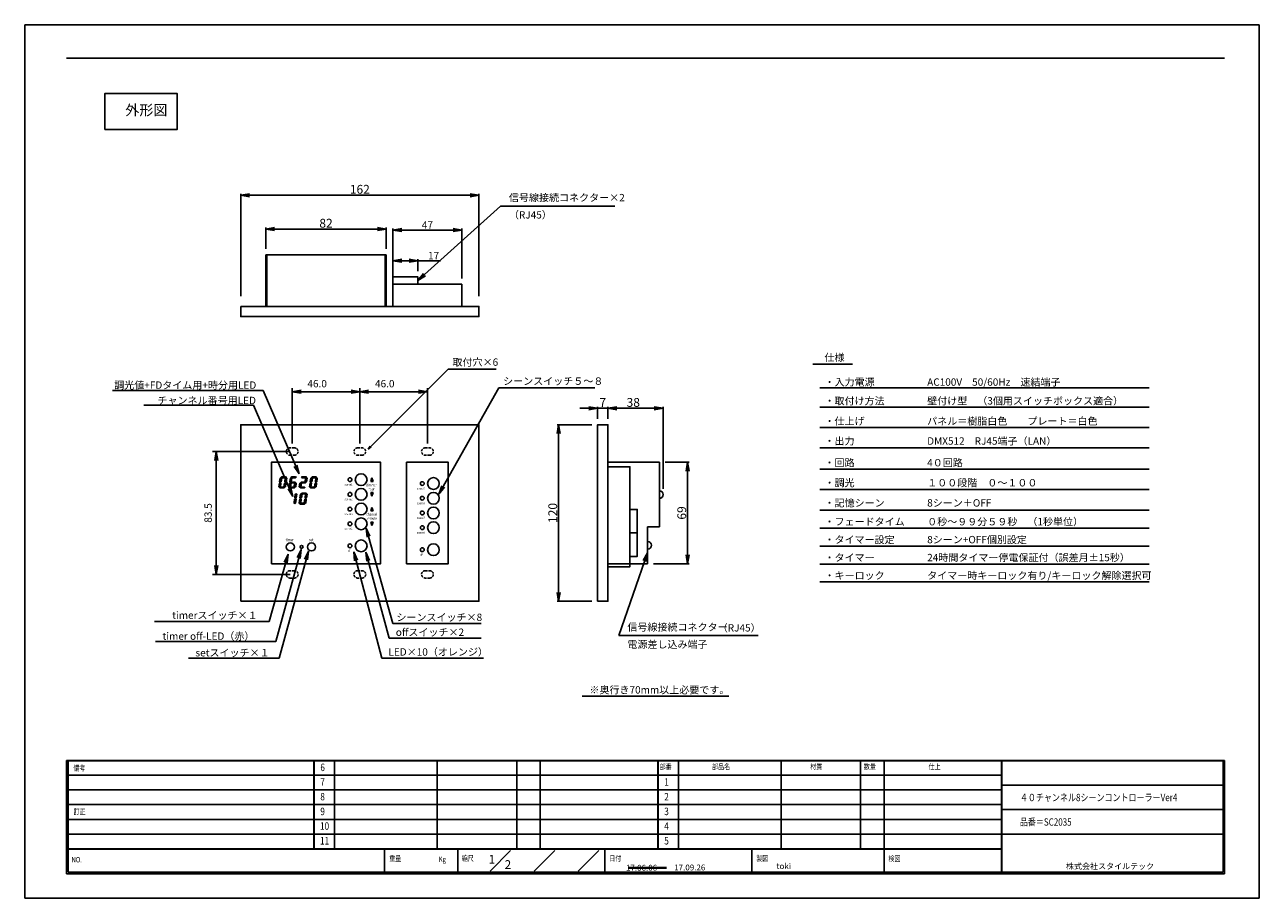
# Model space of a CAD drawing. Extents: x -3871 to -3031, y -648 to -54.
import ezdxf
from ezdxf.enums import TextEntityAlignment as Align

# ---------------------------------------------------------------- set-up
doc = ezdxf.new("R2010")
doc.units = 0
doc.header["$LTSCALE"] = 6
doc.header["$PDMODE"] = 1
doc.linetypes.add('C6CONTINUOUS', pattern=[0])
doc.linetypes.add('HIDDEN', pattern=[0.375, 0.25, -0.125])
doc.layers.get('0').update_dxf_attribs({"linetype": 'CONTINUOUS'})
doc.layers.get('DEFPOINTS').update_dxf_attribs({"linetype": 'CONTINUOUS'})
doc.layers.add('A3waku', color=7, linetype='CONTINUOUS', plot=False)
doc.layers.add('WAKUHANI', color=190, linetype='CONTINUOUS', plot=False)
for name, color, linetype in [('C1', 5, 'CONTINUOUS'), ('C4', 7, 'CONTINUOUS'), ('Cchan', 7, 'CONTINUOUS'), ('DRAW', 7, 'CONTINUOUS'), ('style tec', 7, 'CONTINUOUS'), ('Ｄｒａｗ', 7, 'CONTINUOUS')]:
    doc.layers.add(name, color=color, linetype=linetype)
doc.styles.get("Standard").update_dxf_attribs({"font": 'romans.shx', "bigfont": 'bigfont.shx'})
doc.dimstyles.get("Standard").update_dxf_attribs({"dimscale": 2, "dimtxt": 3, "dimasz": 3, "dimexe": 0.5, "dimexo": 2, "dimgap": 0.5, "dimtad": 3, "dimdsep": 46, "dimtxsty": 'STANDARD', "dimblk1": 'OPEN', "dimblk2": 'OPEN', "dimsah": 1, "dimcen": 0, "dimclrd": 256, "dimclre": 256, "dimclrt": 5, "dimazin": 2, "dimtfac": 1, "dimtmove": 0, "dimatfit": 3, "dimldrblk": 'OPEN', "dimfxl": 1, "dimtolj": 1, "dimlwd": -1, "dimlwe": -1, "dimarcsym": 0})
doc.dimstyles.new('基本', dxfattribs={"dimscale": 0, "dimtxt": 3, "dimasz": 2.5, "dimexe": 1.3, "dimexo": 0.6, "dimgap": 1, "dimtad": 1, "dimdec": 1, "dimdsep": 46, "dimtxsty": 'STANDARD', "dimblk1": 'OPEN', "dimblk2": 'OPEN', "dimsah": 1, "dimcen": 0, "dimadec": 0, "dimazin": 0, "dimtfac": 1, "dimtdec": 4, "dimtofl": 0, "dimtmove": 0, "dimatfit": 0, "dimldrblk": 'OPEN', "dimfxl": 1, "dimtolj": 1, "dimtzin": 0, "dimarcsym": 0})

# ---------------------------------------------------------------- blocks, each defined once
blk = doc.blocks.new('_OPEN')
at = {"color": 0, "linetype": 'ByBlock', "ltscale": 6}
for p, q in [((-1, 0.17), (0, 0)), ((0, 0), (-1, -0.17)), ((0, 0), (-1, 0))]:
    blk.add_line(p, q, dxfattribs=at)
blk = doc.blocks.new('*D285')
at = {"layer": 'DEFPOINTS', "color": 0}
for p in [(-3561.57, -169.95), (-3723.57, -242.67), (-3561.57, -242.67)]:
    blk.add_point(p, dxfattribs=at)
at = {"layer": 'Ｄｒａｗ'}
for p, q in [((-3723.57, -238.67), (-3723.57, -168.95)), ((-3717.57, -169.95), (-3567.57, -169.95)), ((-3561.57, -238.67), (-3561.57, -168.95))]:
    blk.add_line(p, q, dxfattribs=at)
at = {"layer": 'Ｄｒａｗ', "xscale": 6, "yscale": 6, "zscale": 6, "rotation": 180}
blk.add_blockref('_OPEN', (-3723.57, -169.95), dxfattribs=at)
at = {"layer": 'Ｄｒａｗ', "xscale": 6, "yscale": 6, "zscale": 6}
blk.add_blockref('_OPEN', (-3561.57, -169.95), dxfattribs=at)
at = {"layer": 'Ｄｒａｗ', "color": 5, "insert": (-3642.57, -165.95), "char_height": 6, "attachment_point": 5}
blk.add_mtext('\\A1;162', dxfattribs=at)
blk = doc.blocks.new('*D286')
at = {"layer": 'DEFPOINTS', "color": 0}
for p in [(-3624.57, -193.02), (-3706.57, -210.53), (-3624.57, -210.53)]:
    blk.add_point(p, dxfattribs=at)
at = {"layer": 'Ｄｒａｗ'}
for p, q in [((-3706.57, -206.53), (-3706.57, -192.02)), ((-3700.57, -193.02), (-3630.57, -193.02)), ((-3624.57, -206.53), (-3624.57, -192.02))]:
    blk.add_line(p, q, dxfattribs=at)
at = {"layer": 'Ｄｒａｗ', "xscale": 6, "yscale": 6, "zscale": 6, "rotation": 180}
blk.add_blockref('_OPEN', (-3706.57, -193.02), dxfattribs=at)
at = {"layer": 'Ｄｒａｗ', "xscale": 6, "yscale": 6, "zscale": 6}
blk.add_blockref('_OPEN', (-3624.57, -193.02), dxfattribs=at)
at = {"layer": 'Ｄｒａｗ', "color": 5, "insert": (-3665.57, -189.02), "char_height": 6, "attachment_point": 5}
blk.add_mtext('\\A1;82', dxfattribs=at)
blk = doc.blocks.new('*D287')
at = {"layer": 'DEFPOINTS', "color": 0}
for p in [(-3438.8, -351.52), (-3446.8, -420.52), (-3419.56, -420.52)]:
    blk.add_point(p, dxfattribs=at)
at = {"layer": 'Ｄｒａｗ'}
for p, q in [((-3434.8, -351.52), (-3418.56, -351.52)), ((-3419.56, -357.52), (-3419.56, -414.52)), ((-3442.8, -420.52), (-3418.56, -420.52))]:
    blk.add_line(p, q, dxfattribs=at)
at = {"layer": 'Ｄｒａｗ', "xscale": 6, "yscale": 6, "zscale": 6}
for p, rotation in [((-3419.56, -351.52), 90), ((-3419.56, -420.52), 270)]:
    blk.add_blockref('_OPEN', p, dxfattribs=dict(at, rotation=rotation))
at = {"layer": 'Ｄｒａｗ', "color": 5, "insert": (-3423.56, -386.02), "char_height": 6, "attachment_point": 5, "rotation": 90}
blk.add_mtext('\\A1;69', dxfattribs=at)
blk = doc.blocks.new('*D288')
at = {"layer": 'DEFPOINTS', "color": 0}
for p in [(-3480.8, -314.86), (-3480.8, -326.02), (-3473.8, -326.02)]:
    blk.add_point(p, dxfattribs=at)
at = {"layer": 'Ｄｒａｗ'}
for p, q in [((-3486.8, -314.86), (-3492.8, -314.86)), ((-3480.8, -322.02), (-3480.8, -313.86)), ((-3473.8, -314.86), (-3480.8, -314.86)), ((-3473.8, -322.02), (-3473.8, -313.86)), ((-3467.8, -314.86), (-3461.8, -314.86))]:
    blk.add_line(p, q, dxfattribs=at)
at = {"layer": 'Ｄｒａｗ', "xscale": 6, "yscale": 6, "zscale": 6}
blk.add_blockref('_OPEN', (-3480.8, -314.86), dxfattribs=at)
at = {"layer": 'Ｄｒａｗ', "xscale": 6, "yscale": 6, "zscale": 6, "rotation": 180}
blk.add_blockref('_OPEN', (-3473.8, -314.86), dxfattribs=at)
at = {"layer": 'Ｄｒａｗ', "color": 5, "insert": (-3477.3, -310.86), "char_height": 6, "attachment_point": 5}
blk.add_mtext('\\A1;7', dxfattribs=at)
blk = doc.blocks.new('*D289')
at = {"layer": 'DEFPOINTS', "color": 0}
for p in [(-3436.21, -314.86), (-3473.8, -326.02), (-3436.21, -373.51)]:
    blk.add_point(p, dxfattribs=at)
at = {"layer": 'Ｄｒａｗ'}
for p, q in [((-3473.8, -322.02), (-3473.8, -313.86)), ((-3467.8, -314.86), (-3442.21, -314.86)), ((-3436.21, -369.51), (-3436.21, -313.86))]:
    blk.add_line(p, q, dxfattribs=at)
at = {"layer": 'Ｄｒａｗ', "xscale": 6, "yscale": 6, "zscale": 6, "rotation": 180}
blk.add_blockref('_OPEN', (-3473.8, -314.86), dxfattribs=at)
at = {"layer": 'Ｄｒａｗ', "xscale": 6, "yscale": 6, "zscale": 6}
blk.add_blockref('_OPEN', (-3436.21, -314.86), dxfattribs=at)
at = {"layer": 'Ｄｒａｗ', "color": 5, "insert": (-3456.53, -310.86), "char_height": 6, "attachment_point": 5}
blk.add_mtext('\\A1;38', dxfattribs=at)
blk = doc.blocks.new('*D290')
at = {"layer": 'C4'}
for p, q in [((-3484.8, -326.02), (-3508.3, -326.02)), ((-3507.3, -332.02), (-3507.3, -440.02)), ((-3484.8, -446.02), (-3508.3, -446.02))]:
    blk.add_line(p, q, dxfattribs=at)
at = {"layer": 'DEFPOINTS', "color": 0}
for p in [(-3480.8, -326.02), (-3507.3, -446.02), (-3480.8, -446.02)]:
    blk.add_point(p, dxfattribs=at)
at = {"layer": 'C4', "xscale": 6, "yscale": 6, "zscale": 6}
for p, rotation in [((-3507.3, -326.02), 90), ((-3507.3, -446.02), 270)]:
    blk.add_blockref('_OPEN', p, dxfattribs=dict(at, rotation=rotation))
at = {"layer": 'C4', "color": 5, "insert": (-3511.3, -386.02), "char_height": 6, "attachment_point": 5, "rotation": 90}
blk.add_mtext('\\A1;120', dxfattribs=at)
blk = doc.blocks.new('*D291')
at = {"ltscale": 0.3}
for p, q in [((-3688.57, -338.77), (-3688.57, -301.12)), ((-3642.57, -338.77), (-3642.57, -301.12)), ((-3682.57, -303.62), (-3648.57, -303.62))]:
    blk.add_line(p, q, dxfattribs=at)
at = {"layer": 'DEFPOINTS', "color": 0, "ltscale": 0.3}
for p in [(-3642.57, -303.62), (-3688.57, -341.77), (-3642.57, -341.77)]:
    blk.add_point(p, dxfattribs=at)
at = {"ltscale": 0.3, "xscale": 6, "yscale": 6, "zscale": 6, "rotation": 180}
blk.add_blockref('_OPEN', (-3688.57, -303.62), dxfattribs=at)
at = {"ltscale": 0.3, "xscale": 6, "yscale": 6, "zscale": 6}
blk.add_blockref('_OPEN', (-3642.57, -303.62), dxfattribs=at)
at = {"color": 5, "ltscale": 0.3, "insert": (-3671.61, -298.12), "char_height": 5, "attachment_point": 5}
blk.add_mtext('\\A1;46.0', dxfattribs=at)
blk = doc.blocks.new('*D292')
at = {"ltscale": 0.3}
for p, q in [((-3690.07, -344.27), (-3742.8, -344.27)), ((-3740.3, -350.27), (-3740.3, -421.77)), ((-3690.07, -427.77), (-3742.8, -427.77))]:
    blk.add_line(p, q, dxfattribs=at)
at = {"layer": 'DEFPOINTS', "color": 0, "ltscale": 0.3}
for p in [(-3687.07, -344.27), (-3740.3, -427.77), (-3687.07, -427.77)]:
    blk.add_point(p, dxfattribs=at)
at = {"ltscale": 0.3, "xscale": 6, "yscale": 6, "zscale": 6}
for p, rotation in [((-3740.3, -344.27), 90), ((-3740.3, -427.77), 270)]:
    blk.add_blockref('_OPEN', p, dxfattribs=dict(at, rotation=rotation))
at = {"color": 5, "ltscale": 0.3, "insert": (-3745.8, -386.02), "char_height": 5, "attachment_point": 5, "rotation": 90}
blk.add_mtext('\\A1;83.5', dxfattribs=at)
blk = doc.blocks.new('*D293')
at = {"ltscale": 0.3}
for p, q in [((-3642.57, -338.77), (-3642.57, -301.12)), ((-3596.57, -338.77), (-3596.57, -301.12)), ((-3636.57, -303.62), (-3602.57, -303.62))]:
    blk.add_line(p, q, dxfattribs=at)
at = {"layer": 'DEFPOINTS', "color": 0, "ltscale": 0.3}
for p in [(-3596.57, -303.62), (-3642.57, -341.77), (-3596.57, -341.77)]:
    blk.add_point(p, dxfattribs=at)
at = {"ltscale": 0.3, "xscale": 6, "yscale": 6, "zscale": 6, "rotation": 180}
blk.add_blockref('_OPEN', (-3642.57, -303.62), dxfattribs=at)
at = {"ltscale": 0.3, "xscale": 6, "yscale": 6, "zscale": 6}
blk.add_blockref('_OPEN', (-3596.57, -303.62), dxfattribs=at)
at = {"color": 5, "ltscale": 0.3, "insert": (-3625.61, -298.12), "char_height": 5, "attachment_point": 5}
blk.add_mtext('\\A1;46.0', dxfattribs=at)
blk = doc.blocks.new('*D294')
at = {"layer": 'DEFPOINTS', "color": 0}
for p in [(-3603.07, -214.56), (-3620.07, -225.53), (-3603.07, -225.53)]:
    blk.add_point(p, dxfattribs=at)
at = {"layer": 'Ｄｒａｗ'}
for p, q in [((-3620.07, -221.53), (-3620.07, -213.56)), ((-3614.07, -214.56), (-3609.07, -214.56)), ((-3603.07, -221.53), (-3603.07, -213.56)), ((-3603.07, -214.56), (-3587.69, -214.56))]:
    blk.add_line(p, q, dxfattribs=at)
at = {"layer": 'Ｄｒａｗ', "xscale": 6, "yscale": 6, "zscale": 6, "rotation": 180}
blk.add_blockref('_OPEN', (-3620.07, -214.56), dxfattribs=at)
at = {"layer": 'Ｄｒａｗ', "xscale": 6, "yscale": 6, "zscale": 6}
blk.add_blockref('_OPEN', (-3603.07, -214.56), dxfattribs=at)
at = {"layer": 'Ｄｒａｗ', "color": 5, "insert": (-3592.38, -211.06), "char_height": 5, "attachment_point": 5}
blk.add_mtext('\\A1;17', dxfattribs=at)
blk = doc.blocks.new('*D295')
at = {"layer": 'DEFPOINTS', "color": 0}
for p in [(-3573.07, -193.66), (-3620.07, -230.53), (-3573.07, -230.53)]:
    blk.add_point(p, dxfattribs=at)
at = {"layer": 'Ｄｒａｗ'}
for p, q in [((-3620.07, -226.53), (-3620.07, -192.66)), ((-3573.07, -226.53), (-3573.07, -192.66)), ((-3614.07, -193.66), (-3579.07, -193.66))]:
    blk.add_line(p, q, dxfattribs=at)
at = {"layer": 'Ｄｒａｗ', "xscale": 6, "yscale": 6, "zscale": 6, "rotation": 180}
blk.add_blockref('_OPEN', (-3620.07, -193.66), dxfattribs=at)
at = {"layer": 'Ｄｒａｗ', "xscale": 6, "yscale": 6, "zscale": 6}
blk.add_blockref('_OPEN', (-3573.07, -193.66), dxfattribs=at)
at = {"layer": 'Ｄｒａｗ', "color": 5, "insert": (-3596.57, -190.16), "char_height": 5, "attachment_point": 5}
blk.add_mtext('\\A1;47', dxfattribs=at)

msp = doc.modelspace()

# ---------------------------------------------------------------- hatches: boundary and pattern name
at = {"lineweight": 0}
h = msp.add_hatch(color=256, dxfattribs=at)
h.paths.add_polyline_path([(-3692.328, -362.392), (-3692.738, -361.798), (-3693.408, -362.294), (-3693.656, -364.774), (-3693.233, -365.27), (-3692.673, -364.848)])
h.paths.add_polyline_path([(-3692.824, -365.864), (-3693.234, -365.27), (-3693.904, -365.766), (-3694.225, -368.246), (-3693.729, -368.742), (-3693.169, -368.32)])
h.paths.add_polyline_path([(-3694.226, -368.246), (-3696.632, -368.246), (-3697.202, -368.742), (-3696.706, -369.238), (-3694.225, -369.238), (-3693.729, -368.742)])
h.paths.add_polyline_path([(-3696.21, -365.766), (-3696.706, -365.27), (-3697.279, -365.726), (-3697.624, -368.182), (-3697.202, -368.742), (-3696.632, -368.246)])
h = msp.add_hatch(color=256, dxfattribs=at)
h.paths.add_polyline_path([(-3695.714, -362.294), (-3696.21, -361.798), (-3696.783, -362.254), (-3697.128, -364.71), (-3696.706, -365.27), (-3696.136, -364.774)])
h.paths.add_polyline_path([(-3696.21, -361.798), (-3695.714, -361.302), (-3693.233, -361.302), (-3692.737, -361.798), (-3693.408, -362.294), (-3695.714, -362.294)])
h = msp.add_hatch(color=256, dxfattribs=at)
h.paths.add_polyline_path([(-3688.769, -362.294), (-3689.265, -361.798), (-3689.838, -362.254), (-3690.184, -364.71), (-3689.761, -365.27), (-3689.192, -364.774)])
h.paths.add_polyline_path([(-3689.265, -361.798), (-3688.769, -361.302), (-3686.289, -361.302), (-3685.793, -361.798), (-3686.463, -362.294), (-3688.769, -362.294)])
h = msp.add_hatch(color=256, dxfattribs=at)
h.paths.add_polyline_path([(-3671.496, -362.392), (-3671.905, -361.798), (-3672.575, -362.294), (-3672.823, -364.774), (-3672.401, -365.27), (-3671.841, -364.848)])
h.paths.add_polyline_path([(-3671.992, -365.864), (-3672.401, -365.27), (-3673.071, -365.766), (-3673.393, -368.246), (-3672.897, -368.742), (-3672.337, -368.32)])
h.paths.add_polyline_path([(-3673.393, -368.246), (-3675.799, -368.246), (-3676.369, -368.742), (-3675.873, -369.238), (-3673.393, -369.238), (-3672.897, -368.742)])
h.paths.add_polyline_path([(-3675.377, -365.766), (-3675.873, -365.27), (-3676.446, -365.726), (-3676.791, -368.182), (-3676.369, -368.742), (-3675.799, -368.246)])
h = msp.add_hatch(color=256, dxfattribs=at)
h.paths.add_polyline_path([(-3674.881, -362.294), (-3675.377, -361.798), (-3675.95, -362.254), (-3676.295, -364.71), (-3675.873, -365.27), (-3675.303, -364.774)])
h.paths.add_polyline_path([(-3675.377, -361.798), (-3674.881, -361.302), (-3672.401, -361.302), (-3671.905, -361.798), (-3672.575, -362.294), (-3674.881, -362.294)])
for points in [[(-3687.35, -379.207), (-3686.854, -379.703), (-3686.294, -379.28), (-3685.949, -376.824), (-3686.359, -376.231), (-3687.029, -376.727)], [(-3686.781, -375.734), (-3686.358, -376.23), (-3685.798, -375.808), (-3685.453, -373.352), (-3685.863, -372.758), (-3686.533, -373.254)]]:
    msp.add_hatch(color=256, dxfattribs=at).paths.add_polyline_path(points)
h = msp.add_hatch(color=256, dxfattribs=at)
h.paths.add_polyline_path([(-3678.509, -373.352), (-3678.918, -372.758), (-3679.588, -373.254), (-3679.836, -375.734), (-3679.414, -376.23), (-3678.854, -375.808)])
h.paths.add_polyline_path([(-3679.005, -376.824), (-3679.414, -376.231), (-3680.084, -376.727), (-3680.406, -379.207), (-3679.91, -379.703), (-3679.35, -379.28)])
h.paths.add_polyline_path([(-3680.406, -379.207), (-3682.812, -379.207), (-3683.382, -379.703), (-3682.886, -380.199), (-3680.406, -380.199), (-3679.91, -379.703)])
h.paths.add_polyline_path([(-3682.39, -376.726), (-3682.886, -376.231), (-3683.459, -376.686), (-3683.805, -379.142), (-3683.382, -379.703), (-3682.813, -379.206)])
h = msp.add_hatch(color=256, dxfattribs=at)
h.paths.add_polyline_path([(-3681.894, -373.254), (-3682.39, -372.758), (-3682.963, -373.214), (-3683.309, -375.67), (-3682.886, -376.23), (-3682.317, -375.734)])
h.paths.add_polyline_path([(-3682.39, -372.758), (-3681.894, -372.262), (-3679.414, -372.262), (-3678.918, -372.758), (-3679.588, -373.254), (-3681.894, -373.254)])
at = {"layer": 'C4'}
h = msp.add_hatch(color=256, dxfattribs=at)
h.dxf.hatch_style = 1
h.paths.add_polyline_path([(-3686.788, -364.793), (-3689.194, -364.793), (-3689.752, -365.279), (-3689.265, -365.766), (-3689.268, -365.785), (-3686.962, -365.785), (-3686.959, -365.766), (-3686.302, -365.279)])
h.paths.add_polyline_path([(-3689.269, -365.785), (-3689.774, -365.28), (-3690.334, -365.726), (-3690.68, -368.182), (-3690.257, -368.742), (-3689.688, -368.246)])
h.paths.add_polyline_path([(-3687.282, -368.246), (-3689.687, -368.246), (-3690.257, -368.742), (-3689.761, -369.238), (-3687.281, -369.238), (-3686.785, -368.742)])
h.paths.add_polyline_path([(-3685.88, -365.864), (-3686.289, -365.27), (-3686.302, -365.279), (-3686.292, -365.289), (-3686.788, -365.785), (-3686.962, -365.785), (-3687.281, -368.246), (-3686.785, -368.742), (-3686.225, -368.32)])
h = msp.add_hatch(color=256, dxfattribs=at)
h.dxf.hatch_style = 1
h.paths.add_polyline_path([(-3680.337, -368.246), (-3682.743, -368.246), (-3683.313, -368.742), (-3682.817, -369.238), (-3680.337, -369.238), (-3679.841, -368.742)])
h.paths.add_polyline_path([(-3682.321, -365.766), (-3682.817, -365.27), (-3683.39, -365.726), (-3683.735, -368.182), (-3683.313, -368.742), (-3682.743, -368.246)])
h.paths.add_polyline_path([(-3679.421, -365.181), (-3679.808, -364.793), (-3682.215, -364.793), (-3682.784, -365.289), (-3682.288, -365.785), (-3679.808, -365.785), (-3679.312, -365.289), (-3679.338, -365.264), (-3679.345, -365.27)])
h.paths.add_polyline_path([(-3678.44, -362.392), (-3678.849, -361.798), (-3679.519, -362.294), (-3679.767, -364.774), (-3679.421, -365.181), (-3679.338, -365.264), (-3678.785, -364.848)])
h = msp.add_hatch(color=256, dxfattribs=at)
h.dxf.hatch_style = 1
h.paths.add_polyline_path([(-3681.837, -361.302), (-3682.333, -361.798), (-3681.837, -362.294), (-3679.531, -362.294), (-3678.861, -361.798), (-3679.357, -361.302)])

# ---------------------------------------------------------------- linework, layer by layer
at = {"color": 7, "linetype": 'HIDDEN'}
for p, q in [((-3687.068, -341.766), (-3690.068, -341.766)), ((-3644.068, -341.766), (-3641.068, -341.766)), ((-3598.068, -341.766), (-3595.068, -341.766)), ((-3690.068, -346.766), (-3687.068, -346.766)), ((-3690.068, -346.766), (-3687.068, -346.766)), ((-3641.068, -346.766), (-3644.068, -346.766)), ((-3641.068, -346.766), (-3644.068, -346.766)), ((-3595.068, -346.766), (-3598.068, -346.766)), ((-3595.068, -346.766), (-3598.068, -346.766)), ((-3687.068, -425.266), (-3690.068, -425.266)), ((-3644.068, -425.266), (-3641.068, -425.266)), ((-3598.068, -425.266), (-3595.068, -425.266)), ((-3690.068, -430.266), (-3687.068, -430.266)), ((-3641.068, -430.266), (-3644.068, -430.266)), ((-3595.068, -430.266), (-3598.068, -430.266))]:
    msp.add_line(p, q, dxfattribs=at)
at = {"linetype": 'C6CONTINUOUS', "lineweight": 13, "ltscale": 0.1}
for points in [[(-3697.202, -368.742), (-3697.624, -368.182), (-3697.279, -365.726), (-3696.706, -365.27), (-3696.21, -365.766), (-3696.632, -368.246), (-3697.202, -368.742)], [(-3697.202, -368.742), (-3696.632, -368.246), (-3694.225, -368.246), (-3693.729, -368.742), (-3694.225, -369.238), (-3696.706, -369.238), (-3697.202, -368.742)], [(-3696.706, -365.27), (-3697.128, -364.71), (-3696.783, -362.254), (-3696.21, -361.798), (-3695.714, -362.294), (-3696.136, -364.774), (-3696.706, -365.27)], [(-3696.21, -361.798), (-3695.714, -361.302), (-3693.233, -361.302), (-3692.737, -361.798), (-3693.408, -362.294), (-3695.714, -362.294), (-3696.21, -361.798)], [(-3693.729, -368.742), (-3694.225, -368.246), (-3693.904, -365.766), (-3693.234, -365.27), (-3692.824, -365.864), (-3693.169, -368.32), (-3693.729, -368.742)], [(-3693.233, -365.27), (-3693.656, -364.774), (-3693.408, -362.294), (-3692.738, -361.798), (-3692.328, -362.392), (-3692.673, -364.848), (-3693.233, -365.27)], [(-3690.257, -368.742), (-3690.68, -368.182), (-3690.334, -365.726), (-3689.761, -365.27), (-3689.265, -365.766), (-3689.688, -368.246), (-3690.257, -368.742)], [(-3690.257, -368.742), (-3689.687, -368.246), (-3687.281, -368.246), (-3686.785, -368.742), (-3687.281, -369.238), (-3689.761, -369.238), (-3690.257, -368.742)], [(-3689.761, -365.27), (-3690.184, -364.71), (-3689.838, -362.254), (-3689.265, -361.798), (-3688.769, -362.294), (-3689.192, -364.774), (-3689.761, -365.27)], [(-3689.764, -365.289), (-3689.194, -364.793), (-3686.788, -364.793), (-3686.292, -365.289), (-3686.788, -365.785), (-3689.268, -365.785), (-3689.764, -365.289)], [(-3689.265, -361.798), (-3688.769, -361.302), (-3686.289, -361.302), (-3685.793, -361.798), (-3686.463, -362.294), (-3688.769, -362.294), (-3689.265, -361.798)], [(-3686.785, -368.742), (-3687.281, -368.246), (-3686.959, -365.766), (-3686.289, -365.27), (-3685.88, -365.864), (-3686.225, -368.32), (-3686.785, -368.742)], [(-3683.313, -368.742), (-3683.735, -368.182), (-3683.39, -365.726), (-3682.817, -365.27), (-3682.321, -365.766), (-3682.743, -368.246), (-3683.313, -368.742)], [(-3683.313, -368.742), (-3682.743, -368.246), (-3680.337, -368.246), (-3679.841, -368.742), (-3680.337, -369.238), (-3682.817, -369.238), (-3683.313, -368.742)], [(-3682.784, -365.289), (-3682.215, -364.793), (-3679.808, -364.793), (-3679.312, -365.289), (-3679.808, -365.785), (-3682.288, -365.785), (-3682.784, -365.289)], [(-3682.333, -361.798), (-3681.837, -361.302), (-3679.357, -361.302), (-3678.861, -361.798), (-3679.531, -362.294), (-3681.837, -362.294), (-3682.333, -361.798)], [(-3679.345, -365.27), (-3679.767, -364.774), (-3679.519, -362.294), (-3678.849, -361.798), (-3678.44, -362.392), (-3678.785, -364.848), (-3679.345, -365.27)], [(-3676.369, -368.742), (-3676.791, -368.182), (-3676.446, -365.726), (-3675.873, -365.27), (-3675.377, -365.766), (-3675.799, -368.246), (-3676.369, -368.742)], [(-3676.369, -368.742), (-3675.799, -368.246), (-3673.393, -368.246), (-3672.897, -368.742), (-3673.393, -369.238), (-3675.873, -369.238), (-3676.369, -368.742)], [(-3675.873, -365.27), (-3676.295, -364.71), (-3675.95, -362.254), (-3675.377, -361.798), (-3674.881, -362.294), (-3675.303, -364.774), (-3675.873, -365.27)], [(-3675.377, -361.798), (-3674.881, -361.302), (-3672.401, -361.302), (-3671.905, -361.798), (-3672.575, -362.294), (-3674.881, -362.294), (-3675.377, -361.798)], [(-3672.897, -368.742), (-3673.393, -368.246), (-3673.071, -365.766), (-3672.401, -365.27), (-3671.992, -365.864), (-3672.337, -368.32), (-3672.897, -368.742)], [(-3672.401, -365.27), (-3672.823, -364.774), (-3672.575, -362.294), (-3671.905, -361.798), (-3671.496, -362.392), (-3671.841, -364.848), (-3672.401, -365.27)], [(-3686.854, -379.703), (-3687.35, -379.207), (-3687.029, -376.727), (-3686.359, -376.231), (-3685.949, -376.824), (-3686.294, -379.28), (-3686.854, -379.703)], [(-3686.358, -376.23), (-3686.781, -375.735), (-3686.533, -373.254), (-3685.863, -372.758), (-3685.453, -373.352), (-3685.798, -375.808), (-3686.358, -376.23)], [(-3683.382, -379.703), (-3683.805, -379.142), (-3683.459, -376.686), (-3682.886, -376.231), (-3682.39, -376.726), (-3682.813, -379.206), (-3683.382, -379.703)], [(-3682.886, -376.23), (-3683.309, -375.67), (-3682.963, -373.214), (-3682.39, -372.758), (-3681.894, -373.254), (-3682.317, -375.734), (-3682.886, -376.23)], [(-3682.39, -372.758), (-3681.894, -372.262), (-3679.414, -372.262), (-3678.918, -372.758), (-3679.588, -373.254), (-3681.894, -373.254), (-3682.39, -372.758)], [(-3679.91, -379.703), (-3680.406, -379.207), (-3680.084, -376.727), (-3679.414, -376.231), (-3679.005, -376.824), (-3679.35, -379.28), (-3679.91, -379.703)], [(-3679.414, -376.23), (-3679.836, -375.735), (-3679.588, -373.254), (-3678.918, -372.758), (-3678.509, -373.352), (-3678.854, -375.808), (-3679.414, -376.23)], [(-3683.382, -379.703), (-3682.812, -379.207), (-3680.406, -379.207), (-3679.91, -379.703), (-3680.406, -380.199), (-3682.886, -380.199), (-3683.382, -379.703)]]:
    msp.add_lwpolyline(points, dxfattribs=at)
at = {"color": 5}
for centre, radius in [((-3641.689, -363.383), 4), ((-3649.283, -363.383), 1.276), ((-3641.689, -373.383), 4), ((-3600.088, -366.016), 1.276), ((-3592.494, -366.016), 4), ((-3649.283, -373.383), 1.276), ((-3600.088, -376.016), 1.276), ((-3592.494, -376.016), 4), ((-3649.283, -383.383), 1.276), ((-3641.689, -383.383), 4), ((-3600.088, -386.016), 1.276), ((-3592.494, -386.016), 4), ((-3649.283, -393.383), 1.276), ((-3641.689, -393.383), 4), ((-3600.088, -396.016), 1.276), ((-3592.494, -396.016), 4), ((-3649.283, -408.383), 1.276), ((-3641.689, -408.383), 4), ((-3600.088, -411.016), 1.276), ((-3592.494, -411.016), 4)]:
    msp.add_circle(centre, radius, dxfattribs=at)
at = {"color": 7, "linetype": 'HIDDEN'}
for centre, start, end in [((-3690.068, -344.266), 89.999999, 269.999999), ((-3687.068, -344.266), 269.999999, 89.999999), ((-3687.068, -344.266), 269.999999, 89.999999), ((-3644.068, -344.266), 90.000001, 270.000001), ((-3644.068, -344.266), 90.000001, 270.000001), ((-3641.068, -344.266), 270.000001, 90.000001), ((-3598.068, -344.266), 90.000001, 270.000001), ((-3598.068, -344.266), 90.000001, 270.000001), ((-3595.068, -344.266), 270.000001, 90.000001), ((-3690.068, -427.766), 89.999999, 269.999999), ((-3687.068, -427.766), 269.999999, 89.999999), ((-3644.068, -427.766), 90.000001, 270.000001), ((-3641.068, -427.766), 270.000001, 90.000001), ((-3598.068, -427.766), 90.000001, 270.000001), ((-3595.068, -427.766), 270.000001, 90.000001)]:
    msp.add_arc(centre, 2.5, start, end, dxfattribs=at)
at = {"layer": 'A3waku', "linetype": 'Continuous'}
for p, q in [((-3870.593, -54.027), (-3870.593, -648.027)), ((-3030.593, -54.027), (-3870.593, -54.027)), ((-3030.593, -648.027), (-3030.593, -54.027)), ((-3870.593, -648.027), (-3030.593, -648.027))]:
    msp.add_line(p, q, dxfattribs=at)
at = {"layer": 'C4', "color": 5}
for p, q in [((-3705.768, -210.528), (-3625.368, -210.528)), ((-3620.068, -230.528), (-3573.068, -230.528)), ((-3634.331, -362.208), (-3635.192, -364.558)), ((-3635.192, -364.558), (-3633.471, -364.558)), ((-3633.471, -364.558), (-3634.331, -362.208)), ((-3635.192, -372.208), (-3634.331, -374.558)), ((-3633.471, -372.208), (-3635.192, -372.208)), ((-3634.331, -374.558), (-3633.471, -372.208)), ((-3634.331, -382.208), (-3635.192, -384.558)), ((-3635.192, -384.558), (-3633.471, -384.558)), ((-3633.471, -384.558), (-3634.331, -382.208)), ((-3635.192, -392.208), (-3634.331, -394.558)), ((-3633.471, -392.208), (-3635.192, -392.208)), ((-3634.331, -394.558), (-3633.471, -392.208)), ((-3446.799, -420.516), (-3446.799, -395.516)), ((-3446.799, -395.516), (-3438.799, -395.516))]:
    msp.add_line(p, q, dxfattribs=at)
at = {"layer": 'C4'}
for p, q in [((-3334.422, -284.755), (-3307.261, -284.755)), ((-3329.698, -300.891), (-3105.578, -300.891)), ((-3329.698, -314.106), (-3105.578, -314.106)), ((-3329.698, -327.87), (-3105.578, -327.87)), ((-3329.698, -341.644), (-3105.578, -341.644)), ((-3329.698, -356.205), (-3105.578, -356.205)), ((-3329.698, -369.979), (-3105.578, -369.979)), ((-3329.698, -384.147), (-3105.578, -384.147)), ((-3329.698, -396.347), (-3105.578, -396.347)), ((-3329.698, -408.547), (-3105.578, -408.547)), ((-3329.698, -420.746), (-3105.578, -420.746)), ((-3329.698, -432.946), (-3105.578, -432.946)), ((-3460.019, -627.04), (-3433.909, -627.04)), ((-3460.019, -627.549), (-3433.909, -627.549))]:
    msp.add_line(p, q, dxfattribs=at)
msp.add_lwpolyline([(-3816.053, -125.307), (-3766.908, -125.307), (-3766.908, -100.748), (-3816.053, -100.748)], close=True, dxfattribs=at)
at = {"layer": 'C4', "color": 5}
for points in [[(-3620.068, -230.528), (-3603.068, -230.528), (-3603.068, -225.528), (-3620.068, -225.528)], [(-3458.799, -399.585), (-3453.799, -399.585), (-3453.799, -383.585), (-3458.799, -383.585)], [(-3458.799, -415.585), (-3453.799, -415.585), (-3453.799, -399.585), (-3458.799, -399.585)]]:
    msp.add_lwpolyline(points, close=True, dxfattribs=at)
at = {"layer": 'C4'}
for centre, start, end in [((-3438.799, -373.516), 0.144008, 90.144008), ((-3438.799, -373.516), 269.855992, 359.855992), ((-3446.799, -408.016), 0.144008, 90.144008), ((-3446.799, -408.016), 269.855992, 359.855992)]:
    msp.add_arc(centre, 2.594, start, end, dxfattribs=at)
at = {"layer": 'Cchan'}
msp.add_line((-3491.25, -510.661), (-3391.482, -510.661), dxfattribs=at)
at = {"layer": 'style tec', "color": 5}
for p, q in [((-3842.114, -76.732), (-3054.264, -76.732)), ((-3842.114, -554.357), (-3842.114, -631.357)), ((-3842.114, -554.357), (-3054.264, -554.357)), ((-3841.114, -554.357), (-3841.114, -554.357)), ((-3055.264, -554.357), (-3055.264, -554.357)), ((-3054.264, -631.357), (-3054.264, -554.357)), ((-3841.114, -554.557), (-3841.114, -630.357)), ((-3841.114, -554.557), (-3055.264, -554.557)), ((-3673.864, -614.357), (-3673.864, -554.557)), ((-3673.664, -614.357), (-3673.664, -554.557)), ((-3673.664, -614.357), (-3673.664, -554.557)), ((-3659.864, -614.357), (-3659.864, -554.557)), ((-3659.864, -614.357), (-3659.864, -554.557)), ((-3589.864, -614.357), (-3589.864, -554.557)), ((-3535.864, -614.357), (-3535.864, -554.557)), ((-3535.864, -614.357), (-3535.864, -554.557)), ((-3519.864, -614.357), (-3519.864, -554.557)), ((-3439.864, -614.357), (-3439.864, -554.557)), ((-3439.664, -614.357), (-3439.664, -554.557)), ((-3425.864, -614.357), (-3425.864, -554.557)), ((-3355.864, -614.357), (-3355.864, -554.557)), ((-3301.864, -614.357), (-3301.864, -554.557)), ((-3285.864, -614.357), (-3285.864, -554.557)), ((-3206.064, -630.357), (-3206.064, -554.557)), ((-3205.864, -630.357), (-3205.864, -554.557)), ((-3841.114, -564.357), (-3206.064, -564.357)), ((-3205.864, -571.023), (-3055.264, -571.023)), ((-3841.114, -574.357), (-3206.064, -574.357)), ((-3841.114, -584.357), (-3206.064, -584.357)), ((-3205.864, -587.69), (-3055.264, -587.69)), ((-3841.114, -594.357), (-3206.064, -594.357)), ((-3841.114, -604.357), (-3055.264, -604.357)), ((-3841.114, -614.357), (-3206.064, -614.357)), ((-3841.114, -614.557), (-3206.064, -614.557)), ((-3625.864, -630.357), (-3625.864, -614.557)), ((-3575.864, -630.357), (-3575.864, -614.557)), ((-3539.959, -615.497), (-3553.959, -629.497)), ((-3509.959, -615.497), (-3523.959, -629.497)), ((-3479.959, -615.497), (-3493.959, -629.497)), ((-3475.864, -630.357), (-3475.864, -614.557)), ((-3375.864, -630.357), (-3375.864, -614.557)), ((-3285.873, -630.357), (-3285.873, -614.557)), ((-3054.264, -631.357), (-3842.114, -631.357)), ((-3055.264, -630.357), (-3841.114, -630.357))]:
    msp.add_line(p, q, dxfattribs=at)
at = {"layer": 'style tec'}
msp.add_line((-3055.264, -630.357), (-3055.264, -554.557), dxfattribs=at)
at = {"layer": 'WAKUHANI'}
for p, q in [((-3634.331, -362.208), (-3634.331, -364.558)), ((-3634.331, -372.208), (-3634.331, -374.558)), ((-3634.331, -382.208), (-3634.331, -384.558)), ((-3634.331, -392.208), (-3634.331, -394.558))]:
    msp.add_line(p, q, dxfattribs=at)
at = {"layer": 'Ｄｒａｗ', "color": 5, "linetype": 'Continuous'}
for p, q in [((-3706.568, -245.528), (-3706.568, -210.528)), ((-3705.768, -245.528), (-3705.768, -210.528)), ((-3625.368, -245.528), (-3625.368, -210.528)), ((-3624.568, -245.528), (-3624.568, -210.528)), ((-3620.068, -245.528), (-3620.068, -230.528)), ((-3573.068, -245.528), (-3573.068, -230.528))]:
    msp.add_line(p, q, dxfattribs=at)
at = {"layer": 'Ｄｒａｗ', "linetype": 'Continuous'}
for p, q in [((-3706.568, -210.528), (-3705.768, -210.528)), ((-3624.568, -210.528), (-3625.368, -210.528))]:
    msp.add_line(p, q, dxfattribs=at)
at = {"layer": 'Ｄｒａｗ', "color": 5}
for p, q in [((-3438.799, -351.516), (-3473.799, -351.516)), ((-3473.799, -351.516), (-3473.799, -420.516)), ((-3438.799, -395.516), (-3438.799, -351.516)), ((-3473.799, -420.516), (-3446.799, -420.516))]:
    msp.add_line(p, q, dxfattribs=at)
at = {"layer": 'Ｄｒａｗ', "color": 5, "linetype": 'Continuous'}
msp.add_lwpolyline([(-3723.568, -245.528), (-3561.568, -245.528), (-3561.568, -252.528), (-3723.568, -252.528)], close=True, dxfattribs=at)
at = {"layer": 'Ｄｒａｗ', "color": 5}
for points in [[(-3723.568, -446.016), (-3561.568, -446.016), (-3561.568, -326.016), (-3723.568, -326.016)], [(-3480.799, -446.016), (-3473.799, -446.016), (-3473.799, -326.016), (-3480.799, -326.016)], [(-3702.718, -420.516), (-3628.418, -420.516), (-3628.418, -351.516), (-3702.718, -351.516)], [(-3610.718, -420.516), (-3582.418, -420.516), (-3582.418, -351.516), (-3610.718, -351.516)], [(-3473.799, -422.585), (-3458.799, -422.585), (-3458.799, -354.585), (-3473.799, -354.585)]]:
    msp.add_lwpolyline(points, close=True, dxfattribs=at)
for centre, radius in [((-3689.879, -409.103), 2.75), ((-3682.184, -409.103), 1), ((-3675.451, -409.103), 2.75)]:
    msp.add_circle(centre, radius, dxfattribs=at)

# ---------------------------------------------------------------- texts
at = {"width": 0.8}
for s, p in [('scene1', (-3652.939, -367.472)), ('scene5', (-3603.745, -370.105)), ('scene2', (-3652.939, -377.472)), ('scene3', (-3652.939, -387.472)), ('scene6', (-3603.745, -380.105)), ('scene7', (-3603.745, -390.105)), ('scene4', (-3652.939, -397.472)), ('scene8', (-3603.745, -400.105)), ('off', (-3650.826, -412.472)), ('off', (-3601.631, -415.105))]:
    msp.add_text(s, height=1.5, dxfattribs=at).set_placement(p)
at = {"layer": 'C1', "color": 1, "width": 0.8}
for s, p in [('４０チャンネル8シーンコントローラーVer4', (-3193.518, -581.989)), ('品番＝SC2035', (-3193.518, -598.656))]:
    msp.add_text(s, height=5, dxfattribs=at).set_placement(p)
at = {"layer": 'C1', "color": 1}
msp.add_text('17.09.26', height=4, dxfattribs=at).set_placement((-3407.489, -629.084), align=Align.RIGHT)
at = {"layer": 'C4', "color": 5}
for s, height, p in [('外形図', 7, (-3802.139, -115.584)), ('信号線接続コネクター×2', 5, (-3541.139, -174.087)), ('（RJ45）', 5, (-3541.139, -185.818)), ('取付穴×6', 5, (-3579.52, -285.966)), ('シーンスイッチ５～８', 5, (-3545.074, -298.869)), ('調光値+FDタイム用+時分用LED', 5, (-3809.696, -301.589)), ('チャンネル番号用LED', 5, (-3780.24, -312.017)), ('timerスイッチ×１', 5, (-3770.229, -458.089)), ('シーンスイッチ×8', 5, (-3617.689, -459.466)), ('信号線接続コネクター', 5, (-3460.54, -466.113)), ('（RJ45）', 5, (-3399.076, -466.635)), ('timer off-LED（赤）', 5, (-3776.815, -472.275)), ('offスイッチ×2', 5, (-3618.096, -469.605)), ('setスイッチ×１', 5, (-3754.411, -483.568)), ('LED×10（オレンジ）', 5, (-3623.117, -483.03)), ('電源差し込み端子', 5, (-3460.54, -477.845)), ('※奥行き70mm以上必要です。', 5, (-3486.382, -508.806))]:
    msp.add_text(s, height=height, dxfattribs=at).set_placement(p)
at = {"layer": 'DRAW', "color": 5, "linetype": 'Continuous'}
for s, p in [('仕様', (-3326.411, -282.771)), ('・入力電源', (-3326.411, -299.524)), ('AC100V\u300050/60Hz\u3000速結端子', (-3256.559, -299.524)), ('・取付け方法', (-3326.411, -312.285)), ('壁付け型\u3000（3個用スイッチボックス適合）', (-3256.559, -312.285)), ('・仕上げ', (-3326.411, -326.05)), ('パネル＝樹脂白色\u3000\u3000プレート＝白色', (-3256.559, -326.05)), ('・出力', (-3326.411, -339.598)), ('DMX512\u3000RJ45端子（LAN）', (-3256.559, -339.598)), ('・回路', (-3326.411, -354.325)), ('4０回路\u3000', (-3256.559, -354.325)), ('・調光', (-3326.411, -367.979)), ('１００段階\u3000０～１００', (-3256.559, -367.979)), ('・記憶シーン', (-3326.411, -381.677)), ('8シーン＋OFF', (-3256.559, -381.677)), ('・フェードタイム', (-3326.411, -394.441)), ('０秒～９９分５９秒\u3000（1秒単位）', (-3256.559, -394.441)), ('・タイマー設定', (-3326.411, -406.641)), ('8シーン+OFF個別設定\u3000', (-3256.559, -406.641)), ('・タイマー', (-3326.411, -418.841)), ('24時間タイマー停電保証付（誤差月±15秒）', (-3256.559, -418.841)), ('・キーロック', (-3326.411, -431.041)), ('タイマー時キーロック有り/キーロック解除選択可', (-3256.559, -431.041))]:
    msp.add_text(s, height=4.998, dxfattribs=at).set_placement(p)
at = {"layer": 'DRAW', "width": 0.8}
for s, height, p in [('dimmer', 1.8, (-3638.337, -367.947)), ('hour', 1.8, (-3636.838, -370.661)), ('channel', 1.8, (-3638.122, -387.819)), ('minute', 1.8, (-3637.466, -390.639)), ('timer', 2, (-3693.086, -405.2)), ('set', 2, (-3677.111, -405.2))]:
    msp.add_text(s, height=height, dxfattribs=at).set_placement(p)
at = {"layer": 'style tec', "color": 5, "width": 0.8}
for s, height, p in [('備考', 3.74, (-3837.456, -561.281)), ('6', 5.1, (-3669.431, -561.557)), ('部番^J', 3.74, (-3438.552, -560.364)), ('部品名^J', 3.74, (-3402.923, -560.364)), ('材質^J', 3.74, (-3336.155, -560.364)), ('数量^J', 3.74, (-3299.628, -560.364)), ('仕上^J', 3.74, (-3255.615, -560.364)), ('7', 5.1, (-3669.431, -571.491)), ('1', 5.1, (-3435.431, -571.491)), ('8', 5.1, (-3669.431, -581.457)), ('2', 5.1, (-3435.431, -581.526)), ('訂正^J', 3.74, (-3837.276, -591.002)), ('9', 5.1, (-3669.431, -591.507)), ('3', 5.1, (-3435.431, -591.491)), ('10', 5.1, (-3669.631, -601.457)), ('4', 5.1, (-3435.431, -601.457)), ('11', 5.1, (-3669.631, -611.457)), ('5', 5.1, (-3435.431, -611.457)), ('NO.^J', 3.74, (-3838.753, -623.642)), ('重量^J', 3.74, (-3622.596, -622.73)), ('Kg^J', 3.74, (-3588.918, -623.351)), ('縮尺^J', 3.74, (-3573.236, -622.731)), ('日付^J', 3.74, (-3472.864, -622.731)), ('製図^J', 3.74, (-3372.864, -622.731)), ('検図', 3.74, (-3282.873, -622.931))]:
    msp.add_text(s, height=height, dxfattribs=at).set_placement(p)
at = {"layer": 'style tec', "color": 5}
for s, height, p in [('1', 6, (-3554.981, -624.505)), ('2', 6, (-3544.117, -628.125)), ('17.06.06', 4, (-3461.503, -629.265)), ('toki', 4, (-3359.09, -628.165)), ('株式会社スタイルテック', 4, (-3162.137, -628.231))]:
    msp.add_text(s, height=height, dxfattribs=at).set_placement(p)

# ---------------------------------------------------------------- dimensions: what is measured, and where the dimension line sits
at = {"color": 5, "ltscale": 0.3}
for base, p1, p2, picture, middle in [((-3642.568, -303.624), (-3688.568, -341.766), (-3642.568, -341.766), '*D291', (-3671.606, -303.624)), ((-3596.568, -303.624), (-3642.568, -341.766), (-3596.568, -341.766), '*D293', (-3625.606, -303.624))]:
    dim = msp.add_linear_dim(base=base, p1=p1, p2=p2, dimstyle='基本', override={"dimscale": 2, "dimtxt": 2.5, "dimasz": 3, "dimexe": 1.25, "dimexo": 1.5, "dimgap": 1.5, "dimzin": 1, "dimclrd": 256, "dimclre": 256, "dimclrt": 5, "dimtdec": 0, "dimtzin": 1, "dimlwd": -1, "dimlwe": -1}, dxfattribs=at)
    dim.commit()
    dim.dimension.update_dxf_attribs({"geometry": picture, "text_midpoint": middle, "dimtype": 160})
dim = msp.add_linear_dim(base=(-3740.301, -427.766), p1=(-3687.068, -344.266), p2=(-3687.068, -427.766), angle=90, dimstyle='基本', override={"dimscale": 2, "dimtxt": 2.5, "dimasz": 3, "dimexe": 1.25, "dimexo": 1.5, "dimgap": 1.5, "dimdec": 1, "dimzin": 1, "dimclrd": 256, "dimclre": 256, "dimclrt": 5, "dimtdec": 0, "dimtzin": 1, "dimlwd": -1, "dimlwe": -1}, dxfattribs=at)
dim.commit()
dim.dimension.update_dxf_attribs({"geometry": '*D292', "text_midpoint": (-3745.801, -386.016)})
at = {"layer": 'C4'}
dim = msp.add_linear_dim(base=(-3507.305, -446.016), p1=(-3480.799, -326.016), p2=(-3480.799, -446.016), angle=90, dimstyle='STANDARD', dxfattribs=at)
dim.commit()
dim.dimension.update_dxf_attribs({"geometry": '*D290', "text_midpoint": (-3511.305, -386.016)})
at = {"layer": 'Ｄｒａｗ'}
for base, p1, p2, picture, middle in [((-3561.568, -169.954), (-3723.568, -242.674), (-3561.568, -242.674), '*D285', (-3642.568, -165.954)), ((-3624.568, -193.015), (-3706.568, -210.528), (-3624.568, -210.528), '*D286', (-3665.568, -189.015))]:
    dim = msp.add_linear_dim(base=base, p1=p1, p2=p2, dimstyle='STANDARD', dxfattribs=at)
    dim.commit()
    dim.dimension.update_dxf_attribs({"geometry": picture, "text_midpoint": middle})
for base, p1, p2, picture, middle in [((-3573.068, -193.663), (-3620.068, -230.528), (-3573.068, -230.528), '*D295', (-3596.568, -193.663)), ((-3603.068, -214.56), (-3620.068, -225.528), (-3603.068, -225.528), '*D294', (-3592.377, -214.56))]:
    dim = msp.add_linear_dim(base=base, p1=p1, p2=p2, dimstyle='STANDARD', override={"dimtxt": 2.5}, dxfattribs=at)
    dim.commit()
    dim.dimension.update_dxf_attribs({"geometry": picture, "text_midpoint": middle, "dimtype": 160})
dim = msp.add_linear_dim(base=(-3480.799, -314.857), p1=(-3473.799, -326.016), p2=(-3480.799, -326.016), dimstyle='STANDARD', dxfattribs=at)
dim.commit()
dim.dimension.update_dxf_attribs({"geometry": '*D288', "text_midpoint": (-3477.299, -314.857), "dimtype": 160})
dim = msp.add_linear_dim(base=(-3436.205, -314.857), p1=(-3473.799, -326.016), p2=(-3436.205, -373.51), text='38', dimstyle='STANDARD', dxfattribs=at)
dim.commit()
dim.dimension.update_dxf_attribs({"geometry": '*D289', "text_midpoint": (-3456.535, -314.857), "dimtype": 160})
dim = msp.add_linear_dim(base=(-3419.558, -420.516), p1=(-3438.799, -351.516), p2=(-3446.799, -420.516), angle=90, dimstyle='STANDARD', dxfattribs=at)
dim.commit()
dim.dimension.update_dxf_attribs({"geometry": '*D287', "text_midpoint": (-3419.558, -386.016), "dimtype": 160})

# ---------------------------------------------------------------- leaders
at = {"layer": 'C4'}
for points, dimstyle, override in [([(-3603.068, -228.028), (-3546.961, -177.421), (-3469.114, -177.421)], 'STANDARD', {"dimgap": 0.5, "dimtad": 0}), ([(-3636.988, -342.567), (-3582.556, -288.147), (-3549.892, -288.147)], '基本', {"dimscale": 1, "dimgap": 0.5, "dimtad": 0}), ([(-3588.79, -373.255), (-3547.895, -300.996), (-3482.762, -300.996)], 'STANDARD', {"dimgap": 0.5, "dimtad": 0}), ([(-3683.957, -359.478), (-3708.411, -302.695), (-3810.777, -302.695)], 'STANDARD', {"dimgap": 0.5, "dimtad": 0}), ([(-3688.13, -374.77), (-3714.885, -312.644), (-3789.593, -312.644)], 'STANDARD', {"dimgap": 0.5, "dimtad": 0}), ([(-3638.278, -396.337), (-3620.228, -461.093), (-3559.916, -461.093)], 'STANDARD', {"dimgap": 0.5, "dimtad": 0}), ([(-3682.558, -410.898), (-3699.829, -473.469), (-3781.49, -473.469)], 'STANDARD', {"dimgap": 0.5, "dimtad": 0}), ([(-3691.437, -413.924), (-3704.172, -459.712), (-3782.183, -459.712)], 'STANDARD', {"dimgap": 0.5, "dimtad": 0}), ([(-3677.585, -411.939), (-3697.393, -484.762), (-3759.087, -484.762)], 'STANDARD', {"dimgap": 0.5, "dimtad": 0}), ([(-3646.662, -412.469), (-3627.652, -484.657), (-3558.542, -484.657)], 'STANDARD', {"dimgap": 0.5, "dimtad": 0}), ([(-3638.483, -412.743), (-3622.631, -471.232), (-3560.062, -471.232)], 'STANDARD', {"dimgap": 0.5, "dimtad": 0}), ([(-3446.799, -413.084), (-3466.362, -469.448), (-3371.635, -469.448)], 'STANDARD', {"dimgap": 0.5, "dimtad": 0})]:
    msp.add_leader(points, dimstyle=dimstyle, override=override, dxfattribs=at)

doc.saveas('drawing.dxf')
